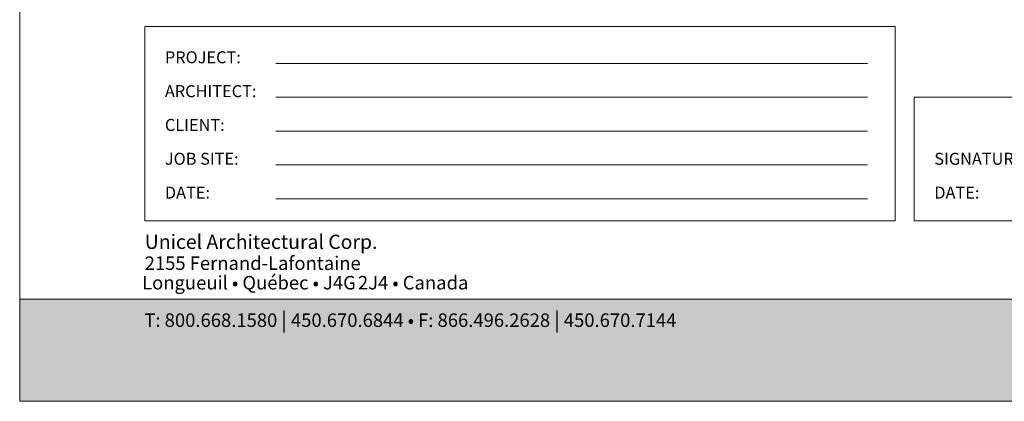
# Model space of a CAD drawing. Extents: x -12437 to -11924, y -178 to 250.
# Drawn here: x -12327 to -12304, y -114 to -105 of the extents above; entities that cross this region are included whole.
import ezdxf

# ---------------------------------------------------------------- set-up
doc = ezdxf.new("R2010")
doc.units = 0
doc.header["$LTSCALE"] = 5
doc.header["$MEASUREMENT"] = 0
doc.layers.get('0').update_dxf_attribs({"linetype": 'CONTINUOUS', "lineweight": 5})
doc.layers.get('DEFPOINTS').update_dxf_attribs({"linetype": 'CONTINUOUS', "lineweight": 5})
doc.layers.add('Catalogue Texte Anglais', color=7, linetype='CONTINUOUS', lineweight=5)
doc.styles.add('Archi_1', font='txt', dxfattribs={"height": 0.075})
doc.styles.add('Arial_Bold', font='txt')
doc.styles.add('STYLUS BT', font='arial.ttf', dxfattribs={"height": 0.1})

msp = doc.modelspace()

# ---------------------------------------------------------------- hatches: boundary and pattern name
at = {"ltscale": 0.15, "true_color": 0x009ada}
h = msp.add_hatch(color=142, dxfattribs=at)
h.dxf.hatch_style = 1
h.paths.add_polyline_path([(-12326.51569, -111.28712), (-12326.51569, -113.63425), (-12292.50495, -113.63425), (-12292.50495, -111.28593)])

# ---------------------------------------------------------------- linework, layer by layer
at = {"color": 142, "ltscale": 0.15, "true_color": 0x009ada}
msp.add_lwpolyline([(-12326.51569, -111.28712), (-12326.51569, -113.63425), (-12292.50495, -113.63425), (-12292.50495, -111.28593)], close=True, dxfattribs=at)
at = {"layer": 'Catalogue Texte Anglais', "ltscale": 0.15}
for p, q in [((-12320.62345, -105.86232), (-12307.00348, -105.86232)), ((-12320.62345, -106.64168), (-12307.00348, -106.64168)), ((-12320.62345, -107.41819), (-12307.00348, -107.41819)), ((-12320.62345, -108.19689), (-12307.00348, -108.19689)), ((-12320.62345, -108.9749), (-12307.00348, -108.9749))]:
    msp.add_line(p, q, dxfattribs=at)
for points in [[(-12323.63752, -109.48531), (-12306.36617, -109.48531), (-12306.36617, -105.01273), (-12323.63752, -105.01273), (-12323.63752, -109.48531)], [(-12305.92966, -109.48531), (-12295.52413, -109.48531), (-12295.52413, -106.64168), (-12305.92966, -106.64168), (-12305.92966, -109.48531)]]:
    msp.add_lwpolyline(points, dxfattribs=at)
at = {"layer": 'DEFPOINTS', "color": 7, "ltscale": 0.15}
msp.add_lwpolyline([(-12326.51569, -69.62036), (-12292.50495, -69.62036), (-12292.50495, -113.63425), (-12326.51569, -113.63425)], close=True, dxfattribs=at)

# ---------------------------------------------------------------- texts
at = {"color": 7, "ltscale": 0.15, "attachment_point": 1}
for s, width, gutter_width, insert, char_height, style in [('Unicel Architectural Corp.', 285.5940958, 100, (-12323.63752, -109.80217), 0.3276118, 'Arial_Bold'), ('{\\fArial|b0|i0|c0|p34;2155 Fernand-Lafontaine}', 11.9044567, 0.375, (-12323.63978, -110.30192), 0.3111306, 'Archi_1'), ('{\\fArial|b0|i0|c0|p34; Longueuil • Québec • J4G{\\W0.5; }2J4 • Canada}', 8.9880056, 0.375, (-12323.79427, -110.75065), 0.3111306, 'Archi_1')]:
    msp.add_mtext_dynamic_manual_height_columns(s, width=width, gutter_width=gutter_width, heights=[0], dxfattribs=dict(at, insert=insert, char_height=char_height, style=style))
at = {"color": 7, "ltscale": 0.15, "true_color": 0xffffff, "insert": (-12323.64626, -111.58684), "char_height": 0.31113058, "attachment_point": 1, "style": 'Archi_1'}
msp.add_mtext_dynamic_manual_height_columns('{\\fArial|b0|i0|c0|p34;T: 800.668.1580 \\H1.0833x;|\\H0.92311x; 450.670.6844 • F: 866.496.2628 \\H1.0833x;|\\H0.92311x; 450.670.7144}', width=13.7856401, gutter_width=0.5, heights=[0], dxfattribs=at)
at = {"layer": 'Catalogue Texte Anglais', "color": 3, "attachment_point": 1, "style": 'STYLUS BT'}
for s, insert, char_height in [('\\A1;PROJECT:  ', (-12323.17439, -105.58334), 0.2755905), ('\\A1;ARCHITECT:  ', (-12323.17439, -106.3627), 0.2755905), ('\\A1;CLIENT:  ', (-12323.17439, -107.13921), 0.2755905), ('\\A1;JOB SITE: ', (-12323.17439, -107.91791), 0.2755905), ('\\A1;SIGNATURE:', (-12305.46653, -107.91791), 0.2755905), ('\\A1;DATE:    ', (-12323.17439, -108.69592), 0.2755905), ('\\A1;DATE: ', (-12305.46653, -108.69592), 0.275591)]:
    msp.add_mtext_dynamic_manual_height_columns(s, width=56.2501869, gutter_width=0.3125, heights=[3.46332], dxfattribs=dict(at, insert=insert, char_height=char_height))

doc.saveas('drawing.dxf')
